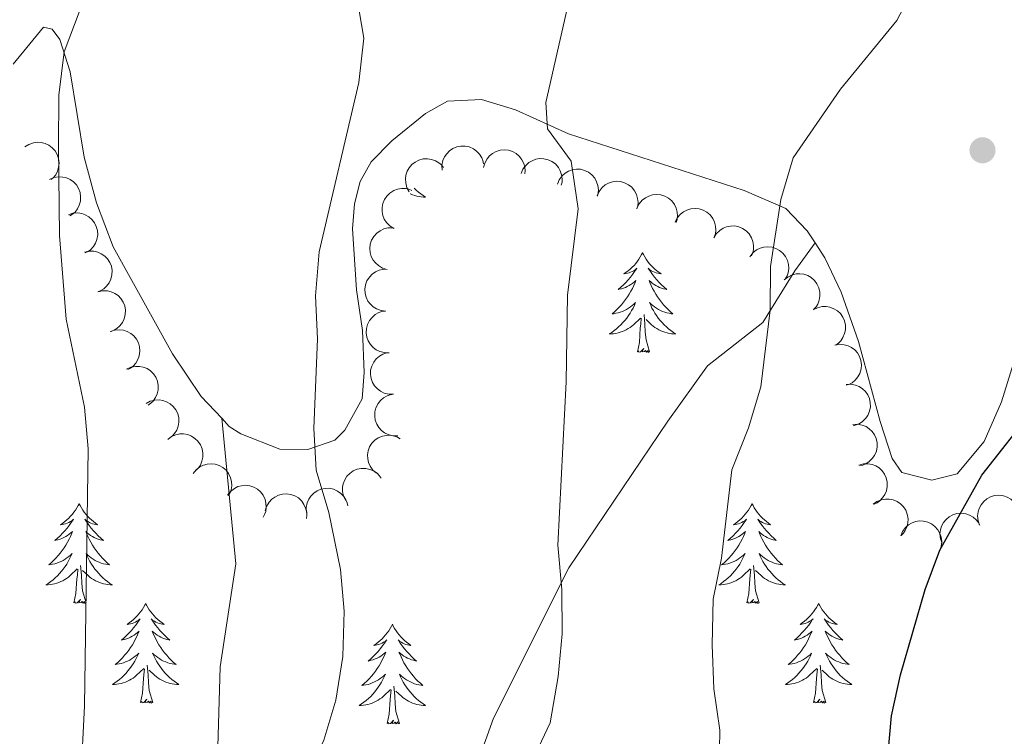
# Model space of a CAD drawing. Units: metres. Extents: x 624275 to 628783, y 699280 to 702331.
# Drawn here: x 625468 to 625586, y 701889 to 701975 of the extents above; entities that cross this region are included whole.
import ezdxf

# ---------------------------------------------------------------- set-up
doc = ezdxf.new("R2010")
doc.units = ezdxf.units.M
doc.header["$MEASUREMENT"] = 0
doc.linetypes.add('DGN Style 3', pattern=[78.717128, 56.22652, -22.490608])
for name, color, linetype, lineweight in [('Carátula', 7, 'Continuous', 0), ('Elementos auxiliares', 7, 'Continuous', 0), ('Entidades rústicas y varios', 7, 'Continuous', 0), ('Relieve y altimetría', 7, 'Continuous', 0), ('Viales y ferrocarril', 7, 'Continuous', 0)]:
    doc.layers.add(name, color=color, linetype=linetype, lineweight=lineweight)

# ---------------------------------------------------------------- blocks, each defined once
blk = doc.blocks.new('5PATER_40')
at = {"layer": 'Relieve y altimetría', "linetype": 'Continuous', "lineweight": 0}
h = blk.add_hatch(color=250, dxfattribs=at)
edge = h.paths.add_edge_path()
edge.add_ellipse((0, 0), major_axis=(-1.1, -1.11), ratio=0.999422, start_angle=0, end_angle=360)

msp = doc.modelspace()

# ---------------------------------------------------------------- linework, layer by layer
at = {"layer": 'Carátula', "color": 7, "linetype": 'Continuous', "lineweight": 0}
msp.add_3dface([(624329.039, 699280.288), (628783.3, 699361.206), (628729.355, 702330.728), (624275.094, 702249.81)], dxfattribs=at)
at = {"layer": 'Elementos auxiliares', "color": 250, "linetype": 'Continuous', "lineweight": 0}
msp.add_3dface([(625151.45, 702003.22), (628577.54, 702065.49), (628620.16, 699752.24), (625192.94, 699689.98)], dxfattribs=at)
at = {"layer": 'Entidades rústicas y varios', "color": 92, "linetype": 'Continuous', "lineweight": 0, "flags": 128}
for points, elevation in [([(625469.073, 701959.771), (625469.544, 701960.077), (625470.098, 701960.267), (625470.577, 701960.327), (625471.021, 701960.294), (625471.5, 701960.178), (625471.946, 701959.969), (625472.34, 701959.677), (625472.671, 701959.299), (625472.93, 701958.862), (625473.092, 701958.382), (625473.151, 701957.833), (625473.1, 701957.364), (625472.967, 701956.887), (625472.752, 701956.444), (625472.512, 701956.148), (625472.223, 701955.888)], 648.78), ([(625518.979, 701957.013), (625518.955, 701957.575), (625519.074, 701958.149), (625519.265, 701958.591), (625519.52, 701958.957), (625519.863, 701959.311), (625520.27, 701959.587), (625520.722, 701959.778), (625521.216, 701959.87), (625521.723, 701959.872), (625522.22, 701959.767), (625522.722, 701959.539), (625523.1, 701959.255), (625523.443, 701958.898), (625523.715, 701958.488), (625523.847, 701958.131), (625523.924, 701957.75)], 637.167), ([(625523.924, 701957.301), (625524.065, 701957.845), (625524.346, 701958.359), (625524.659, 701958.727), (625525.009, 701959.002), (625525.441, 701959.24), (625525.911, 701959.386), (625526.399, 701959.437), (625526.898, 701959.381), (625527.384, 701959.234), (625527.828, 701958.988), (625528.241, 701958.624), (625528.521, 701958.242), (625528.744, 701957.801), (625528.884, 701957.329), (625528.907, 701956.948), (625528.869, 701956.562)], 637.167), ([(625515.049, 701954.41), (625514.773, 701954.9), (625514.618, 701955.465), (625514.588, 701955.946), (625514.65, 701956.388), (625514.795, 701956.859), (625515.032, 701957.29), (625515.349, 701957.665), (625515.747, 701957.971), (625516.199, 701958.202), (625516.689, 701958.334), (625517.24, 701958.358), (625517.705, 701958.277), (625518.173, 701958.114), (625518.601, 701957.872), (625518.881, 701957.614), (625519.123, 701957.309)], 638.175), ([(625528.426, 701956.577), (625528.638, 701957.098), (625528.985, 701957.571), (625529.343, 701957.893), (625529.727, 701958.12), (625530.186, 701958.299), (625530.671, 701958.382), (625531.161, 701958.367), (625531.649, 701958.246), (625532.111, 701958.036), (625532.519, 701957.734), (625532.88, 701957.318), (625533.107, 701956.903), (625533.27, 701956.436), (625533.347, 701955.949), (625533.319, 701955.569), (625533.23, 701955.191)], 635.522), ([(625532.771, 701955.333), (625532.988, 701955.852), (625533.339, 701956.321), (625533.7, 701956.641), (625534.086, 701956.863), (625534.547, 701957.038), (625535.033, 701957.116), (625535.523, 701957.097), (625536.01, 701956.971), (625536.47, 701956.756), (625536.874, 701956.451), (625537.232, 701956.031), (625537.454, 701955.614), (625537.613, 701955.145), (625537.685, 701954.658), (625537.654, 701954.278), (625537.562, 701953.901)], 633.547), ([(625472.02, 701955.889), (625472.537, 701956.108), (625473.116, 701956.198), (625473.598, 701956.174), (625474.029, 701956.063), (625474.481, 701955.866), (625474.883, 701955.582), (625475.22, 701955.226), (625475.48, 701954.796), (625475.659, 701954.321), (625475.735, 701953.819), (625475.697, 701953.269), (625475.565, 701952.815), (625475.351, 701952.369), (625475.062, 701951.971), (625474.773, 701951.721), (625474.444, 701951.516)], 647.745), ([(625513.212, 701950.034), (625512.732, 701950.325), (625512.32, 701950.743), (625512.058, 701951.147), (625511.895, 701951.562), (625511.791, 701952.044), (625511.786, 701952.536), (625511.879, 701953.018), (625512.076, 701953.48), (625512.356, 701953.903), (625512.719, 701954.258), (625513.187, 701954.549), (625513.633, 701954.707), (625514.12, 701954.794), (625514.612, 701954.792), (625514.983, 701954.704), (625515.343, 701954.557)], 639.718), ([(625537.524, 701953.942), (625537.755, 701954.454), (625538.119, 701954.913), (625538.489, 701955.222), (625538.882, 701955.434), (625539.347, 701955.595), (625539.835, 701955.66), (625540.325, 701955.627), (625540.807, 701955.487), (625541.261, 701955.26), (625541.657, 701954.942), (625542.003, 701954.513), (625542.213, 701954.09), (625542.359, 701953.617), (625542.417, 701953.128), (625542.375, 701952.749), (625542.272, 701952.374)], 632.882), ([(625542.281, 701952.453), (625542.529, 701952.958), (625542.909, 701953.404), (625543.289, 701953.701), (625543.688, 701953.9), (625544.158, 701954.046), (625544.648, 701954.094), (625545.136, 701954.045), (625545.614, 701953.889), (625546.06, 701953.647), (625546.445, 701953.317), (625546.777, 701952.877), (625546.973, 701952.447), (625547.103, 701951.969), (625547.145, 701951.478), (625547.09, 701951.101), (625546.975, 701950.73)], 632.486), ([(625546.859, 701950.773), (625547.107, 701951.277), (625547.486, 701951.724), (625547.866, 701952.021), (625548.265, 701952.219), (625548.736, 701952.366), (625549.226, 701952.414), (625549.714, 701952.364), (625550.192, 701952.209), (625550.637, 701951.967), (625551.023, 701951.637), (625551.354, 701951.196), (625551.551, 701950.766), (625551.68, 701950.288), (625551.722, 701949.798), (625551.668, 701949.421), (625551.553, 701949.05)], 631.381), ([(625474.268, 701951.672), (625474.804, 701951.842), (625475.389, 701951.876), (625475.866, 701951.807), (625476.285, 701951.656), (625476.716, 701951.417), (625477.09, 701951.097), (625477.392, 701950.71), (625477.609, 701950.257), (625477.743, 701949.767), (625477.771, 701949.261), (625477.681, 701948.717), (625477.507, 701948.278), (625477.251, 701947.854), (625476.926, 701947.484), (625476.615, 701947.263), (625476.268, 701947.089)], 646.294), ([(625512.403, 701945.132), (625511.862, 701945.283), (625511.353, 701945.574), (625510.992, 701945.893), (625510.723, 701946.248), (625510.493, 701946.684), (625510.356, 701947.156), (625510.314, 701947.646), (625510.38, 701948.144), (625510.536, 701948.626), (625510.789, 701949.066), (625511.161, 701949.473), (625511.548, 701949.745), (625511.994, 701949.96), (625512.468, 701950.092), (625512.849, 701950.107), (625513.235, 701950.062)], 640.127), ([(625551.473, 701948.898), (625551.765, 701949.378), (625552.183, 701949.789), (625552.588, 701950.051), (625553.003, 701950.213), (625553.485, 701950.316), (625553.977, 701950.32), (625554.459, 701950.227), (625554.921, 701950.03), (625555.343, 701949.749), (625555.697, 701949.385), (625555.988, 701948.917), (625556.145, 701948.471), (625556.231, 701947.984), (625556.229, 701947.491), (625556.141, 701947.12), (625555.993, 701946.761)], 631.287), ([(625555.8, 701946.643), (625556.141, 701947.089), (625556.6, 701947.453), (625557.031, 701947.67), (625557.461, 701947.787), (625557.951, 701947.838), (625558.441, 701947.79), (625558.91, 701947.646), (625559.348, 701947.4), (625559.738, 701947.075), (625560.052, 701946.676), (625560.291, 701946.179), (625560.399, 701945.719), (625560.433, 701945.226), (625560.379, 701944.736), (625560.251, 701944.377), (625560.066, 701944.036)], 630.297), ([(625476.194, 701947.186), (625476.742, 701947.31), (625477.328, 701947.295), (625477.798, 701947.185), (625478.203, 701947), (625478.612, 701946.725), (625478.957, 701946.374), (625479.225, 701945.963), (625479.404, 701945.494), (625479.496, 701944.995), (625479.481, 701944.488), (625479.346, 701943.953), (625479.134, 701943.53), (625478.844, 701943.129), (625478.489, 701942.788), (625478.161, 701942.594), (625477.8, 701942.451)], 645.389), ([(625512.244, 701940.147), (625511.685, 701940.203), (625511.133, 701940.401), (625510.722, 701940.652), (625510.396, 701940.956), (625510.094, 701941.345), (625509.877, 701941.787), (625509.751, 701942.262), (625509.729, 701942.763), (625509.799, 701943.266), (625509.973, 701943.743), (625510.269, 701944.208), (625510.603, 701944.543), (625511.004, 701944.832), (625511.449, 701945.044), (625511.821, 701945.125), (625512.209, 701945.147)], 640.127), ([(625559.883, 701943.859), (625560.316, 701944.217), (625560.845, 701944.469), (625561.314, 701944.584), (625561.759, 701944.601), (625562.248, 701944.541), (625562.714, 701944.384), (625563.14, 701944.139), (625563.511, 701943.801), (625563.818, 701943.397), (625564.034, 701942.938), (625564.156, 701942.4), (625564.158, 701941.927), (625564.081, 701941.438), (625563.917, 701940.974), (625563.713, 701940.652), (625563.455, 701940.361)], 629.979), ([(625477.796, 701942.457), (625478.345, 701942.579), (625478.931, 701942.562), (625479.4, 701942.45), (625479.804, 701942.263), (625480.212, 701941.986), (625480.556, 701941.634), (625480.822, 701941.222), (625480.999, 701940.752), (625481.089, 701940.252), (625481.072, 701939.745), (625480.934, 701939.211), (625480.721, 701938.789), (625480.43, 701938.39), (625480.073, 701938.05), (625479.744, 701937.858), (625479.382, 701937.716)], 645.208), ([(625563.377, 701940.297), (625563.88, 701940.549), (625564.452, 701940.675), (625564.934, 701940.681), (625565.372, 701940.598), (625565.835, 701940.429), (625566.254, 701940.171), (625566.613, 701939.836), (625566.899, 701939.423), (625567.107, 701938.96), (625567.214, 701938.464), (625567.211, 701937.913), (625567.107, 701937.452), (625566.921, 701936.993), (625566.658, 701936.577), (625566.386, 701936.31), (625566.07, 701936.084)], 629.979), ([(625512.645, 701935.167), (625512.083, 701935.17), (625511.515, 701935.315), (625511.082, 701935.526), (625510.729, 701935.798), (625510.391, 701936.157), (625510.133, 701936.576), (625509.964, 701937.037), (625509.894, 701937.535), (625509.917, 701938.041), (625510.045, 701938.532), (625510.296, 701939.023), (625510.596, 701939.388), (625510.969, 701939.714), (625511.391, 701939.967), (625511.754, 701940.083), (625512.138, 701940.142)], 640.127), ([(625479.282, 701937.681), (625479.814, 701937.861), (625480.398, 701937.908), (625480.876, 701937.848), (625481.299, 701937.705), (625481.734, 701937.475), (625482.114, 701937.162), (625482.424, 701936.781), (625482.65, 701936.332), (625482.793, 701935.846), (625482.831, 701935.34), (625482.753, 701934.794), (625482.587, 701934.351), (625482.34, 701933.922), (625482.022, 701933.547), (625481.716, 701933.319), (625481.372, 701933.139)], 645.075), ([(625565.943, 701936.067), (625566.496, 701936.166), (625567.08, 701936.124), (625567.544, 701935.993), (625567.941, 701935.789), (625568.337, 701935.496), (625568.665, 701935.13), (625568.914, 701934.706), (625569.071, 701934.229), (625569.14, 701933.727), (625569.102, 701933.221), (625568.942, 701932.693), (625568.712, 701932.28), (625568.403, 701931.893), (625568.033, 701931.569), (625567.696, 701931.39), (625567.329, 701931.263)], 629.512), ([(625513.151, 701930.193), (625512.589, 701930.195), (625512.022, 701930.34), (625511.588, 701930.552), (625511.235, 701930.824), (625510.897, 701931.183), (625510.64, 701931.602), (625510.47, 701932.063), (625510.401, 701932.56), (625510.423, 701933.067), (625510.551, 701933.558), (625510.802, 701934.049), (625511.103, 701934.414), (625511.475, 701934.74), (625511.898, 701934.992), (625512.261, 701935.108), (625512.645, 701935.167)], 640.127), ([(625481.217, 701933.178), (625481.725, 701933.418), (625482.3, 701933.532), (625482.782, 701933.527), (625483.218, 701933.434), (625483.678, 701933.255), (625484.091, 701932.988), (625484.442, 701932.645), (625484.719, 701932.226), (625484.917, 701931.759), (625485.013, 701931.261), (625484.998, 701930.709), (625484.883, 701930.251), (625484.687, 701929.796), (625484.415, 701929.386), (625484.137, 701929.125), (625483.816, 701928.907)], 644.258), ([(625567.295, 701931.365), (625567.856, 701931.4), (625568.432, 701931.293), (625568.878, 701931.11), (625569.249, 701930.862), (625569.609, 701930.526), (625569.894, 701930.125), (625570.094, 701929.677), (625570.196, 701929.185), (625570.207, 701928.677), (625570.112, 701928.179), (625569.894, 701927.673), (625569.618, 701927.289), (625569.268, 701926.939), (625568.863, 701926.659), (625568.508, 701926.519), (625568.129, 701926.435)], 628.506), ([(625513.658, 701925.219), (625513.096, 701925.221), (625512.528, 701925.366), (625512.095, 701925.578), (625511.742, 701925.85), (625511.404, 701926.209), (625511.146, 701926.628), (625510.977, 701927.088), (625510.907, 701927.586), (625510.93, 701928.093), (625511.058, 701928.584), (625511.309, 701929.075), (625511.609, 701929.44), (625511.982, 701929.765), (625512.404, 701930.018), (625512.767, 701930.134), (625513.151, 701930.193)], 640.127), ([(625483.565, 701929.088), (625484.059, 701929.357), (625484.626, 701929.504), (625485.108, 701929.527), (625485.548, 701929.459), (625486.017, 701929.307), (625486.445, 701929.064), (625486.816, 701928.742), (625487.116, 701928.34), (625487.341, 701927.885), (625487.466, 701927.393), (625487.482, 701926.842), (625487.395, 701926.377), (625487.225, 701925.912), (625486.977, 701925.487), (625486.715, 701925.211), (625486.407, 701924.974)], 642.628), ([(625568.105, 701926.579), (625568.666, 701926.614), (625569.242, 701926.507), (625569.688, 701926.324), (625570.058, 701926.076), (625570.419, 701925.74), (625570.704, 701925.339), (625570.903, 701924.891), (625571.005, 701924.399), (625571.017, 701923.891), (625570.921, 701923.393), (625570.703, 701922.887), (625570.428, 701922.503), (625570.077, 701922.153), (625569.672, 701921.873), (625569.318, 701921.733), (625568.939, 701921.649)], 627.306), ([(625486.147, 701924.786), (625486.595, 701925.125), (625487.135, 701925.353), (625487.608, 701925.447), (625488.053, 701925.445), (625488.54, 701925.364), (625488.998, 701925.186), (625489.412, 701924.922), (625489.769, 701924.568), (625490.058, 701924.152), (625490.254, 701923.683), (625490.351, 701923.141), (625490.333, 701922.668), (625490.234, 701922.183), (625490.051, 701921.727), (625489.832, 701921.414), (625489.562, 701921.135)], 642.216), ([(625511.119, 701920.74), (625510.694, 701921.108), (625510.358, 701921.588), (625510.167, 701922.03), (625510.075, 701922.467), (625510.053, 701922.959), (625510.13, 701923.445), (625510.301, 701923.905), (625510.573, 701924.328), (625510.919, 701924.698), (625511.336, 701924.987), (625511.846, 701925.197), (625512.312, 701925.278), (625512.807, 701925.283), (625513.292, 701925.2), (625513.643, 701925.051), (625513.973, 701924.846)], 640.127), ([(625489.187, 701920.715), (625489.534, 701921.157), (625489.997, 701921.516), (625490.43, 701921.728), (625490.861, 701921.841), (625491.352, 701921.887), (625491.841, 701921.833), (625492.308, 701921.684), (625492.744, 701921.433), (625493.13, 701921.105), (625493.439, 701920.702), (625493.673, 701920.203), (625493.776, 701919.742), (625493.805, 701919.247), (625493.745, 701918.759), (625493.614, 701918.401), (625493.425, 701918.062)], 641.774), ([(625568.827, 701921.726), (625569.369, 701921.874), (625569.955, 701921.886), (625570.429, 701921.798), (625570.842, 701921.631), (625571.263, 701921.375), (625571.624, 701921.041), (625571.91, 701920.642), (625572.11, 701920.181), (625572.224, 701919.687), (625572.233, 701919.18), (625572.122, 701918.639), (625571.93, 701918.207), (625571.658, 701917.794), (625571.319, 701917.437), (625571, 701917.228), (625570.646, 701917.069)], 626.325), ([(625507.437, 701917.504), (625507.191, 701918.008), (625507.07, 701918.582), (625507.068, 701919.064), (625507.155, 701919.501), (625507.328, 701919.963), (625507.589, 701920.379), (625507.927, 701920.735), (625508.343, 701921.017), (625508.807, 701921.222), (625509.304, 701921.324), (625509.856, 701921.316), (625510.316, 701921.208), (625510.773, 701921.019), (625511.186, 701920.751), (625511.451, 701920.477), (625511.674, 701920.159)], 640.127), ([(625493.313, 701918.132), (625493.659, 701918.574), (625494.122, 701918.933), (625494.555, 701919.145), (625494.987, 701919.257), (625495.477, 701919.304), (625495.966, 701919.25), (625496.434, 701919.101), (625496.87, 701918.85), (625497.256, 701918.522), (625497.565, 701918.119), (625497.799, 701917.62), (625497.902, 701917.158), (625497.931, 701916.664), (625497.871, 701916.176), (625497.739, 701915.818), (625497.551, 701915.478)], 640.631), ([(625497.818, 701916.239), (625497.976, 701916.778), (625498.274, 701917.283), (625498.598, 701917.64), (625498.958, 701917.903), (625499.397, 701918.127), (625499.871, 701918.258), (625500.361, 701918.292), (625500.858, 701918.22), (625501.338, 701918.057), (625501.774, 701917.798), (625502.176, 701917.42), (625502.442, 701917.029), (625502.651, 701916.581), (625502.776, 701916.105), (625502.786, 701915.724), (625502.736, 701915.338)], 640.153), ([(625502.745, 701916.071), (625502.718, 701916.633), (625502.834, 701917.207), (625503.023, 701917.651), (625503.276, 701918.018), (625503.617, 701918.373), (625504.022, 701918.653), (625504.473, 701918.846), (625504.966, 701918.941), (625505.474, 701918.945), (625505.971, 701918.842), (625506.474, 701918.617), (625506.854, 701918.336), (625507.199, 701917.981), (625507.473, 701917.572), (625507.607, 701917.215), (625507.686, 701916.835)], 640.127), ([(625583.278, 701914.532), (625583.091, 701915.062), (625583.037, 701915.645), (625583.091, 701916.124), (625583.229, 701916.548), (625583.453, 701916.987), (625583.762, 701917.371), (625584.139, 701917.685), (625584.584, 701917.917), (625585.069, 701918.067), (625585.574, 701918.111), (625586.121, 701918.039), (625586.566, 701917.879), (625586.998, 701917.638), (625587.378, 701917.324), (625587.609, 701917.021), (625587.793, 701916.679)], 625.365), ([(625570.541, 701917.035), (625570.996, 701917.364), (625571.541, 701917.581), (625572.015, 701917.665), (625572.461, 701917.654), (625572.945, 701917.562), (625573.4, 701917.376), (625573.809, 701917.103), (625574.158, 701916.742), (625574.438, 701916.319), (625574.624, 701915.847), (625574.71, 701915.302), (625574.682, 701914.83), (625574.573, 701914.348), (625574.38, 701913.895), (625574.155, 701913.587), (625573.88, 701913.313)], 625.86), ([(625578.775, 701912.39), (625578.588, 701912.92), (625578.534, 701913.503), (625578.588, 701913.982), (625578.725, 701914.406), (625578.95, 701914.845), (625579.258, 701915.229), (625579.635, 701915.543), (625580.081, 701915.775), (625580.565, 701915.925), (625581.071, 701915.969), (625581.618, 701915.897), (625582.062, 701915.737), (625582.494, 701915.495), (625582.874, 701915.182), (625583.105, 701914.879), (625583.29, 701914.537)], 625.726), ([(625573.836, 701913.248), (625574.049, 701913.768), (625574.398, 701914.239), (625574.757, 701914.561), (625575.141, 701914.786), (625575.601, 701914.963), (625576.086, 701915.044), (625576.577, 701915.028), (625577.064, 701914.905), (625577.525, 701914.694), (625577.932, 701914.39), (625578.292, 701913.973), (625578.517, 701913.557), (625578.679, 701913.09), (625578.754, 701912.603), (625578.725, 701912.223), (625578.635, 701911.845)], 625.751)]:
    msp.add_lwpolyline(points, dxfattribs=dict(at, elevation=elevation))
for points in [[(625515.647, 701954.836), (625515.878, 701954.617), (625516.147, 701954.383), (625516.426, 701954.161), (625516.715, 701953.952), (625517.005, 701953.761), (625516.74, 701953.77), (625516.477, 701953.795), (625516.215, 701953.836), (625515.956, 701953.893), (625515.701, 701953.965), (625515.451, 701954.052), (625515.207, 701954.155), (625515.163, 701954.176)], [(625542.947, 701947.116), (625542.836, 701946.897), (625542.681, 701946.622), (625542.513, 701946.356), (625542.331, 701946.099), (625542.137, 701945.851), (625541.93, 701945.613), (625541.711, 701945.387), (625541.481, 701945.171), (625541.241, 701944.968), (625540.99, 701944.777), (625540.73, 701944.599), (625540.929, 701944.622), (625541.132, 701944.66), (625541.331, 701944.715), (625541.526, 701944.784), (625541.715, 701944.869), (625541.896, 701944.968), (625542.07, 701945.08), (625542.275, 701945.271), (625542.234, 701945.206), (625542.004, 701944.861), (625541.761, 701944.525), (625541.505, 701944.199), (625541.237, 701943.883), (625540.957, 701943.578), (625540.665, 701943.284), (625540.362, 701943.001), (625540.049, 701942.73), (625540.173, 701942.753), (625540.419, 701942.811), (625540.661, 701942.884), (625540.897, 701942.972), (625541.128, 701943.075), (625541.351, 701943.193), (625541.567, 701943.324), (625541.774, 701943.469), (625541.971, 701943.626), (625542.158, 701943.796), (625542.07, 701943.574), (625541.914, 701943.213), (625541.743, 701942.859), (625541.558, 701942.512), (625541.358, 701942.172), (625541.146, 701941.841), (625540.919, 701941.519), (625540.68, 701941.207), (625540.429, 701940.904), (625540.165, 701940.612), (625539.89, 701940.331), (625539.603, 701940.061), (625539.306, 701939.803), (625539.502, 701939.828), (625539.769, 701939.875), (625540.032, 701939.938), (625540.291, 701940.017), (625540.546, 701940.111), (625540.794, 701940.219), (625541.035, 701940.342), (625541.269, 701940.48), (625541.494, 701940.63), (625541.71, 701940.794), (625541.916, 701940.97), (625542.111, 701941.158), (625541.97, 701940.831), (625541.815, 701940.51), (625541.646, 701940.196), (625541.463, 701939.891), (625541.266, 701939.594), (625541.056, 701939.306), (625540.833, 701939.028), (625540.598, 701938.76), (625540.352, 701938.502), (625540.094, 701938.257), (625539.825, 701938.023), (625539.546, 701937.801), (625539.257, 701937.592), (625538.967, 701937.401), (625539.232, 701937.41), (625539.495, 701937.435), (625539.757, 701937.476), (625540.016, 701937.533), (625540.271, 701937.605), (625540.521, 701937.692), (625540.765, 701937.795), (625541.003, 701937.911), (625541.233, 701938.042), (625541.455, 701938.187), (625541.668, 701938.345), (625541.871, 701938.515), (625542.719, 701939.314)], [(625542.947, 701947.116), (625543.058, 701946.897), (625543.213, 701946.622), (625543.381, 701946.356), (625543.563, 701946.099), (625543.757, 701945.851), (625543.964, 701945.613), (625544.183, 701945.387), (625544.413, 701945.171), (625544.653, 701944.968), (625544.904, 701944.777), (625545.164, 701944.599), (625544.965, 701944.622), (625544.762, 701944.66), (625544.563, 701944.715), (625544.368, 701944.784), (625544.179, 701944.869), (625543.998, 701944.968), (625543.824, 701945.08), (625543.619, 701945.271), (625543.66, 701945.206), (625543.89, 701944.861), (625544.133, 701944.525), (625544.389, 701944.199), (625544.657, 701943.883), (625544.937, 701943.578), (625545.229, 701943.284), (625545.532, 701943.001), (625545.845, 701942.73), (625545.721, 701942.753), (625545.475, 701942.811), (625545.233, 701942.884), (625544.997, 701942.972), (625544.766, 701943.075), (625544.543, 701943.193), (625544.327, 701943.324), (625544.12, 701943.469), (625543.923, 701943.626), (625543.736, 701943.796), (625543.824, 701943.574), (625543.98, 701943.213), (625544.151, 701942.859), (625544.336, 701942.512), (625544.536, 701942.172), (625544.748, 701941.841), (625544.975, 701941.519), (625545.214, 701941.207), (625545.465, 701940.904), (625545.729, 701940.612), (625546.004, 701940.331), (625546.291, 701940.061), (625546.588, 701939.803), (625546.392, 701939.828), (625546.125, 701939.875), (625545.862, 701939.938), (625545.603, 701940.017), (625545.348, 701940.111), (625545.1, 701940.219), (625544.859, 701940.342), (625544.625, 701940.48), (625544.4, 701940.63), (625544.184, 701940.794), (625543.978, 701940.97), (625543.783, 701941.158), (625543.924, 701940.831), (625544.079, 701940.51), (625544.248, 701940.196), (625544.431, 701939.891), (625544.628, 701939.594), (625544.838, 701939.306), (625545.061, 701939.028), (625545.296, 701938.76), (625545.542, 701938.502), (625545.8, 701938.257), (625546.069, 701938.023), (625546.348, 701937.801), (625546.637, 701937.592), (625546.927, 701937.401), (625546.662, 701937.41), (625546.399, 701937.435), (625546.137, 701937.476), (625545.878, 701937.533), (625545.623, 701937.605), (625545.373, 701937.692), (625545.129, 701937.795), (625544.891, 701937.911), (625544.661, 701938.042), (625544.439, 701938.187), (625544.226, 701938.345), (625544.023, 701938.515), (625543.365, 701939.135)], [(625542.328, 701935.265), (625542.573, 701936.383), (625542.686, 701938.125), (625542.734, 701938.558), (625542.797, 701939.281)], [(625543.798, 701935.265), (625543.369, 701936.705), (625543.278, 701937.609), (625543.232, 701938.558), (625543.13, 701939.722)], [(625543.798, 701935.265), (625543.624, 701935.197), (625543.605, 701935.436), (625543.415, 701935.214), (625543.294, 701935.417), (625543.173, 701935.309), (625542.903, 701935.255), (625543.099, 701935.648), (625542.714, 701935.268), (625542.526, 701935.214), (625542.485, 701935.376), (625542.328, 701935.265)], [(625475.55, 701917.105), (625475.439, 701916.886), (625475.284, 701916.611), (625475.116, 701916.345), (625474.934, 701916.088), (625474.74, 701915.84), (625474.533, 701915.602), (625474.314, 701915.376), (625474.084, 701915.16), (625473.844, 701914.957), (625473.593, 701914.766), (625473.333, 701914.588), (625473.532, 701914.611), (625473.735, 701914.649), (625473.934, 701914.704), (625474.129, 701914.773), (625474.318, 701914.858), (625474.499, 701914.957), (625474.673, 701915.069), (625474.878, 701915.26), (625474.837, 701915.195), (625474.607, 701914.85), (625474.364, 701914.514), (625474.108, 701914.188), (625473.84, 701913.872), (625473.56, 701913.567), (625473.268, 701913.273), (625472.965, 701912.99), (625472.652, 701912.719), (625472.776, 701912.742), (625473.022, 701912.8), (625473.264, 701912.873), (625473.5, 701912.961), (625473.731, 701913.064), (625473.954, 701913.182), (625474.17, 701913.313), (625474.377, 701913.458), (625474.574, 701913.615), (625474.761, 701913.785), (625474.673, 701913.563), (625474.517, 701913.202), (625474.346, 701912.848), (625474.161, 701912.501), (625473.961, 701912.161), (625473.749, 701911.83), (625473.522, 701911.508), (625473.283, 701911.196), (625473.032, 701910.893), (625472.768, 701910.601), (625472.493, 701910.32), (625472.206, 701910.05), (625471.909, 701909.792), (625472.105, 701909.817), (625472.372, 701909.864), (625472.635, 701909.927), (625472.894, 701910.006), (625473.149, 701910.1), (625473.397, 701910.208), (625473.638, 701910.331), (625473.872, 701910.469), (625474.097, 701910.619), (625474.313, 701910.783), (625474.519, 701910.959), (625474.714, 701911.147), (625474.573, 701910.82), (625474.418, 701910.499), (625474.249, 701910.185), (625474.066, 701909.88), (625473.869, 701909.583), (625473.659, 701909.295), (625473.436, 701909.017), (625473.201, 701908.749), (625472.955, 701908.491), (625472.697, 701908.246), (625472.428, 701908.012), (625472.149, 701907.79), (625471.86, 701907.581), (625471.57, 701907.39), (625471.835, 701907.399), (625472.098, 701907.424), (625472.36, 701907.465), (625472.619, 701907.522), (625472.874, 701907.594), (625473.124, 701907.681), (625473.368, 701907.784), (625473.606, 701907.9), (625473.836, 701908.031), (625474.058, 701908.176), (625474.271, 701908.334), (625474.474, 701908.504), (625475.322, 701909.303)], [(625475.55, 701917.105), (625475.661, 701916.886), (625475.816, 701916.611), (625475.984, 701916.345), (625476.166, 701916.088), (625476.36, 701915.84), (625476.567, 701915.602), (625476.786, 701915.376), (625477.016, 701915.16), (625477.256, 701914.957), (625477.507, 701914.766), (625477.767, 701914.588), (625477.568, 701914.611), (625477.365, 701914.649), (625477.166, 701914.704), (625476.971, 701914.773), (625476.782, 701914.858), (625476.601, 701914.957), (625476.427, 701915.069), (625476.222, 701915.26), (625476.263, 701915.195), (625476.493, 701914.85), (625476.736, 701914.514), (625476.992, 701914.188), (625477.26, 701913.872), (625477.54, 701913.567), (625477.832, 701913.273), (625478.135, 701912.99), (625478.448, 701912.719), (625478.324, 701912.742), (625478.078, 701912.8), (625477.836, 701912.873), (625477.6, 701912.961), (625477.369, 701913.064), (625477.146, 701913.182), (625476.93, 701913.313), (625476.723, 701913.458), (625476.526, 701913.615), (625476.339, 701913.785), (625476.427, 701913.563), (625476.583, 701913.202), (625476.754, 701912.848), (625476.939, 701912.501), (625477.139, 701912.161), (625477.351, 701911.83), (625477.578, 701911.508), (625477.817, 701911.196), (625478.068, 701910.893), (625478.332, 701910.601), (625478.607, 701910.32), (625478.894, 701910.05), (625479.191, 701909.792), (625478.995, 701909.817), (625478.728, 701909.864), (625478.465, 701909.927), (625478.206, 701910.006), (625477.951, 701910.1), (625477.703, 701910.208), (625477.462, 701910.331), (625477.228, 701910.469), (625477.003, 701910.619), (625476.787, 701910.783), (625476.581, 701910.959), (625476.386, 701911.147), (625476.527, 701910.82), (625476.682, 701910.499), (625476.851, 701910.185), (625477.034, 701909.88), (625477.231, 701909.583), (625477.441, 701909.295), (625477.664, 701909.017), (625477.899, 701908.749), (625478.145, 701908.491), (625478.403, 701908.246), (625478.672, 701908.012), (625478.951, 701907.79), (625479.24, 701907.581), (625479.53, 701907.39), (625479.265, 701907.399), (625479.002, 701907.424), (625478.74, 701907.465), (625478.481, 701907.522), (625478.226, 701907.594), (625477.976, 701907.681), (625477.732, 701907.784), (625477.494, 701907.9), (625477.264, 701908.031), (625477.042, 701908.176), (625476.829, 701908.334), (625476.626, 701908.504), (625475.968, 701909.124)], [(625556.055, 701917.105), (625555.944, 701916.886), (625555.789, 701916.611), (625555.621, 701916.345), (625555.439, 701916.088), (625555.245, 701915.84), (625555.038, 701915.602), (625554.819, 701915.376), (625554.589, 701915.16), (625554.349, 701914.957), (625554.098, 701914.766), (625553.838, 701914.588), (625554.037, 701914.611), (625554.24, 701914.649), (625554.439, 701914.704), (625554.634, 701914.773), (625554.823, 701914.858), (625555.004, 701914.957), (625555.178, 701915.069), (625555.383, 701915.26), (625555.342, 701915.195), (625555.112, 701914.85), (625554.869, 701914.514), (625554.613, 701914.188), (625554.345, 701913.872), (625554.065, 701913.567), (625553.773, 701913.273), (625553.47, 701912.99), (625553.157, 701912.719), (625553.281, 701912.742), (625553.527, 701912.8), (625553.769, 701912.873), (625554.005, 701912.961), (625554.236, 701913.064), (625554.459, 701913.182), (625554.675, 701913.313), (625554.882, 701913.458), (625555.079, 701913.615), (625555.266, 701913.785), (625555.178, 701913.563), (625555.022, 701913.202), (625554.851, 701912.848), (625554.666, 701912.501), (625554.466, 701912.161), (625554.254, 701911.83), (625554.027, 701911.508), (625553.788, 701911.196), (625553.537, 701910.893), (625553.273, 701910.601), (625552.998, 701910.32), (625552.711, 701910.05), (625552.414, 701909.792), (625552.61, 701909.817), (625552.877, 701909.864), (625553.14, 701909.927), (625553.399, 701910.006), (625553.654, 701910.1), (625553.902, 701910.208), (625554.143, 701910.331), (625554.377, 701910.469), (625554.602, 701910.619), (625554.818, 701910.783), (625555.024, 701910.959), (625555.219, 701911.147), (625555.078, 701910.82), (625554.923, 701910.499), (625554.754, 701910.185), (625554.571, 701909.88), (625554.374, 701909.583), (625554.164, 701909.295), (625553.941, 701909.017), (625553.706, 701908.749), (625553.46, 701908.491), (625553.202, 701908.246), (625552.933, 701908.012), (625552.654, 701907.79), (625552.365, 701907.581), (625552.075, 701907.39), (625552.34, 701907.399), (625552.603, 701907.424), (625552.865, 701907.465), (625553.124, 701907.522), (625553.379, 701907.594), (625553.629, 701907.681), (625553.873, 701907.784), (625554.111, 701907.9), (625554.341, 701908.031), (625554.563, 701908.176), (625554.776, 701908.334), (625554.979, 701908.504), (625555.827, 701909.303)], [(625556.055, 701917.105), (625556.166, 701916.886), (625556.321, 701916.611), (625556.489, 701916.345), (625556.671, 701916.088), (625556.865, 701915.84), (625557.072, 701915.602), (625557.291, 701915.376), (625557.521, 701915.16), (625557.761, 701914.957), (625558.012, 701914.766), (625558.272, 701914.588), (625558.073, 701914.611), (625557.87, 701914.649), (625557.671, 701914.704), (625557.476, 701914.773), (625557.287, 701914.858), (625557.106, 701914.957), (625556.932, 701915.069), (625556.727, 701915.26), (625556.768, 701915.195), (625556.998, 701914.85), (625557.241, 701914.514), (625557.497, 701914.188), (625557.765, 701913.872), (625558.045, 701913.567), (625558.337, 701913.273), (625558.64, 701912.99), (625558.953, 701912.719), (625558.829, 701912.742), (625558.583, 701912.8), (625558.341, 701912.873), (625558.105, 701912.961), (625557.874, 701913.064), (625557.651, 701913.182), (625557.435, 701913.313), (625557.228, 701913.458), (625557.031, 701913.615), (625556.844, 701913.785), (625556.932, 701913.563), (625557.088, 701913.202), (625557.259, 701912.848), (625557.444, 701912.501), (625557.644, 701912.161), (625557.856, 701911.83), (625558.083, 701911.508), (625558.322, 701911.196), (625558.573, 701910.893), (625558.837, 701910.601), (625559.112, 701910.32), (625559.399, 701910.05), (625559.696, 701909.792), (625559.5, 701909.817), (625559.233, 701909.864), (625558.97, 701909.927), (625558.711, 701910.006), (625558.456, 701910.1), (625558.208, 701910.208), (625557.967, 701910.331), (625557.733, 701910.469), (625557.508, 701910.619), (625557.292, 701910.783), (625557.086, 701910.959), (625556.891, 701911.147), (625557.032, 701910.82), (625557.187, 701910.499), (625557.356, 701910.185), (625557.539, 701909.88), (625557.736, 701909.583), (625557.946, 701909.295), (625558.169, 701909.017), (625558.404, 701908.749), (625558.65, 701908.491), (625558.908, 701908.246), (625559.177, 701908.012), (625559.456, 701907.79), (625559.745, 701907.581), (625560.035, 701907.39), (625559.77, 701907.399), (625559.507, 701907.424), (625559.245, 701907.465), (625558.986, 701907.522), (625558.731, 701907.594), (625558.481, 701907.681), (625558.237, 701907.784), (625557.999, 701907.9), (625557.769, 701908.031), (625557.547, 701908.176), (625557.334, 701908.334), (625557.131, 701908.504), (625556.473, 701909.124)], [(625474.931, 701905.254), (625475.176, 701906.372), (625475.289, 701908.114), (625475.337, 701908.547), (625475.4, 701909.27)], [(625476.401, 701905.254), (625475.972, 701906.694), (625475.881, 701907.598), (625475.835, 701908.547), (625475.733, 701909.711)], [(625555.436, 701905.254), (625555.681, 701906.372), (625555.794, 701908.114), (625555.842, 701908.547), (625555.905, 701909.27)], [(625556.906, 701905.254), (625556.477, 701906.694), (625556.386, 701907.598), (625556.34, 701908.547), (625556.238, 701909.711)], [(625476.401, 701905.254), (625476.227, 701905.186), (625476.208, 701905.425), (625476.018, 701905.203), (625475.897, 701905.406), (625475.776, 701905.298), (625475.506, 701905.244), (625475.702, 701905.637), (625475.317, 701905.257), (625475.129, 701905.203), (625475.088, 701905.365), (625474.931, 701905.254)], [(625483.51, 701905.186), (625483.399, 701904.967), (625483.244, 701904.692), (625483.076, 701904.426), (625482.894, 701904.169), (625482.7, 701903.921), (625482.493, 701903.683), (625482.274, 701903.457), (625482.044, 701903.241), (625481.804, 701903.038), (625481.553, 701902.847), (625481.293, 701902.669), (625481.492, 701902.692), (625481.695, 701902.73), (625481.894, 701902.785), (625482.089, 701902.854), (625482.278, 701902.939), (625482.459, 701903.038), (625482.633, 701903.15), (625482.838, 701903.341), (625482.797, 701903.276), (625482.567, 701902.931), (625482.324, 701902.595), (625482.068, 701902.269), (625481.8, 701901.953), (625481.52, 701901.648), (625481.228, 701901.354), (625480.925, 701901.071), (625480.612, 701900.8), (625480.736, 701900.823), (625480.982, 701900.881), (625481.224, 701900.954), (625481.46, 701901.042), (625481.691, 701901.145), (625481.914, 701901.263), (625482.13, 701901.394), (625482.337, 701901.539), (625482.534, 701901.696), (625482.721, 701901.866), (625482.633, 701901.644), (625482.477, 701901.283), (625482.306, 701900.929), (625482.121, 701900.582), (625481.921, 701900.242), (625481.709, 701899.911), (625481.482, 701899.589), (625481.243, 701899.277), (625480.992, 701898.974), (625480.728, 701898.682), (625480.453, 701898.401), (625480.166, 701898.131), (625479.869, 701897.873), (625480.065, 701897.898), (625480.332, 701897.945), (625480.595, 701898.008), (625480.854, 701898.087), (625481.109, 701898.181), (625481.357, 701898.289), (625481.598, 701898.412), (625481.832, 701898.55), (625482.057, 701898.7), (625482.273, 701898.864), (625482.479, 701899.04), (625482.674, 701899.228), (625482.533, 701898.901), (625482.378, 701898.58), (625482.209, 701898.266), (625482.026, 701897.961), (625481.829, 701897.664), (625481.619, 701897.376), (625481.396, 701897.098), (625481.161, 701896.83), (625480.915, 701896.572), (625480.657, 701896.327), (625480.388, 701896.093), (625480.109, 701895.871), (625479.82, 701895.662), (625479.53, 701895.471), (625479.795, 701895.48), (625480.058, 701895.505), (625480.32, 701895.546), (625480.579, 701895.603), (625480.834, 701895.675), (625481.084, 701895.762), (625481.328, 701895.865), (625481.566, 701895.981), (625481.796, 701896.112), (625482.018, 701896.257), (625482.231, 701896.415), (625482.434, 701896.585), (625483.282, 701897.384)], [(625483.51, 701905.186), (625483.621, 701904.967), (625483.776, 701904.692), (625483.944, 701904.426), (625484.126, 701904.169), (625484.32, 701903.921), (625484.527, 701903.683), (625484.746, 701903.457), (625484.976, 701903.241), (625485.216, 701903.038), (625485.467, 701902.847), (625485.727, 701902.669), (625485.528, 701902.692), (625485.325, 701902.73), (625485.126, 701902.785), (625484.931, 701902.854), (625484.742, 701902.939), (625484.561, 701903.038), (625484.387, 701903.15), (625484.182, 701903.341), (625484.223, 701903.276), (625484.453, 701902.931), (625484.696, 701902.595), (625484.952, 701902.269), (625485.22, 701901.953), (625485.5, 701901.648), (625485.792, 701901.354), (625486.095, 701901.071), (625486.408, 701900.8), (625486.284, 701900.823), (625486.038, 701900.881), (625485.796, 701900.954), (625485.56, 701901.042), (625485.329, 701901.145), (625485.106, 701901.263), (625484.89, 701901.394), (625484.683, 701901.539), (625484.486, 701901.696), (625484.299, 701901.866), (625484.387, 701901.644), (625484.543, 701901.283), (625484.714, 701900.929), (625484.899, 701900.582), (625485.099, 701900.242), (625485.311, 701899.911), (625485.538, 701899.589), (625485.777, 701899.277), (625486.028, 701898.974), (625486.292, 701898.682), (625486.567, 701898.401), (625486.854, 701898.131), (625487.151, 701897.873), (625486.955, 701897.898), (625486.688, 701897.945), (625486.425, 701898.008), (625486.166, 701898.087), (625485.911, 701898.181), (625485.663, 701898.289), (625485.422, 701898.412), (625485.188, 701898.55), (625484.963, 701898.7), (625484.747, 701898.864), (625484.541, 701899.04), (625484.346, 701899.228), (625484.487, 701898.901), (625484.642, 701898.58), (625484.811, 701898.266), (625484.994, 701897.961), (625485.191, 701897.664), (625485.401, 701897.376), (625485.624, 701897.098), (625485.859, 701896.83), (625486.105, 701896.572), (625486.363, 701896.327), (625486.632, 701896.093), (625486.911, 701895.871), (625487.2, 701895.662), (625487.49, 701895.471), (625487.225, 701895.48), (625486.962, 701895.505), (625486.7, 701895.546), (625486.441, 701895.603), (625486.186, 701895.675), (625485.936, 701895.762), (625485.692, 701895.865), (625485.454, 701895.981), (625485.224, 701896.112), (625485.002, 701896.257), (625484.789, 701896.415), (625484.586, 701896.585), (625483.928, 701897.205)], [(625556.906, 701905.254), (625556.732, 701905.186), (625556.713, 701905.425), (625556.523, 701905.203), (625556.402, 701905.406), (625556.281, 701905.298), (625556.011, 701905.244), (625556.207, 701905.637), (625555.822, 701905.257), (625555.634, 701905.203), (625555.593, 701905.365), (625555.436, 701905.254)], [(625564.015, 701905.186), (625563.904, 701904.967), (625563.749, 701904.692), (625563.581, 701904.426), (625563.399, 701904.169), (625563.205, 701903.921), (625562.998, 701903.683), (625562.779, 701903.457), (625562.549, 701903.241), (625562.309, 701903.038), (625562.058, 701902.847), (625561.798, 701902.669), (625561.997, 701902.692), (625562.2, 701902.73), (625562.399, 701902.785), (625562.594, 701902.854), (625562.783, 701902.939), (625562.964, 701903.038), (625563.138, 701903.15), (625563.343, 701903.341), (625563.302, 701903.276), (625563.072, 701902.931), (625562.829, 701902.595), (625562.573, 701902.269), (625562.305, 701901.953), (625562.025, 701901.648), (625561.733, 701901.354), (625561.43, 701901.071), (625561.117, 701900.8), (625561.241, 701900.823), (625561.487, 701900.881), (625561.729, 701900.954), (625561.965, 701901.042), (625562.196, 701901.145), (625562.419, 701901.263), (625562.635, 701901.394), (625562.842, 701901.539), (625563.039, 701901.696), (625563.226, 701901.866), (625563.138, 701901.644), (625562.982, 701901.283), (625562.811, 701900.929), (625562.626, 701900.582), (625562.426, 701900.242), (625562.214, 701899.911), (625561.987, 701899.589), (625561.748, 701899.277), (625561.497, 701898.974), (625561.233, 701898.682), (625560.958, 701898.401), (625560.671, 701898.131), (625560.374, 701897.873), (625560.57, 701897.898), (625560.837, 701897.945), (625561.1, 701898.008), (625561.359, 701898.087), (625561.614, 701898.181), (625561.862, 701898.289), (625562.103, 701898.412), (625562.337, 701898.55), (625562.562, 701898.7), (625562.778, 701898.864), (625562.984, 701899.04), (625563.179, 701899.228), (625563.038, 701898.901), (625562.883, 701898.58), (625562.714, 701898.266), (625562.531, 701897.961), (625562.334, 701897.664), (625562.124, 701897.376), (625561.901, 701897.098), (625561.666, 701896.83), (625561.42, 701896.572), (625561.162, 701896.327), (625560.893, 701896.093), (625560.614, 701895.871), (625560.325, 701895.662), (625560.035, 701895.471), (625560.3, 701895.48), (625560.563, 701895.505), (625560.825, 701895.546), (625561.084, 701895.603), (625561.339, 701895.675), (625561.589, 701895.762), (625561.833, 701895.865), (625562.071, 701895.981), (625562.301, 701896.112), (625562.523, 701896.257), (625562.736, 701896.415), (625562.939, 701896.585), (625563.787, 701897.384)], [(625564.015, 701905.186), (625564.126, 701904.967), (625564.281, 701904.692), (625564.449, 701904.426), (625564.631, 701904.169), (625564.825, 701903.921), (625565.032, 701903.683), (625565.251, 701903.457), (625565.481, 701903.241), (625565.721, 701903.038), (625565.972, 701902.847), (625566.232, 701902.669), (625566.033, 701902.692), (625565.83, 701902.73), (625565.631, 701902.785), (625565.436, 701902.854), (625565.247, 701902.939), (625565.066, 701903.038), (625564.892, 701903.15), (625564.687, 701903.341), (625564.728, 701903.276), (625564.958, 701902.931), (625565.201, 701902.595), (625565.457, 701902.269), (625565.725, 701901.953), (625566.005, 701901.648), (625566.297, 701901.354), (625566.6, 701901.071), (625566.913, 701900.8), (625566.789, 701900.823), (625566.543, 701900.881), (625566.301, 701900.954), (625566.065, 701901.042), (625565.834, 701901.145), (625565.611, 701901.263), (625565.395, 701901.394), (625565.188, 701901.539), (625564.991, 701901.696), (625564.804, 701901.866), (625564.892, 701901.644), (625565.048, 701901.283), (625565.219, 701900.929), (625565.404, 701900.582), (625565.604, 701900.242), (625565.816, 701899.911), (625566.043, 701899.589), (625566.282, 701899.277), (625566.533, 701898.974), (625566.797, 701898.682), (625567.072, 701898.401), (625567.359, 701898.131), (625567.656, 701897.873), (625567.46, 701897.898), (625567.193, 701897.945), (625566.93, 701898.008), (625566.671, 701898.087), (625566.416, 701898.181), (625566.168, 701898.289), (625565.927, 701898.412), (625565.693, 701898.55), (625565.468, 701898.7), (625565.252, 701898.864), (625565.046, 701899.04), (625564.851, 701899.228), (625564.992, 701898.901), (625565.147, 701898.58), (625565.316, 701898.266), (625565.499, 701897.961), (625565.696, 701897.664), (625565.906, 701897.376), (625566.129, 701897.098), (625566.364, 701896.83), (625566.61, 701896.572), (625566.868, 701896.327), (625567.137, 701896.093), (625567.416, 701895.871), (625567.705, 701895.662), (625567.995, 701895.471), (625567.73, 701895.48), (625567.467, 701895.505), (625567.205, 701895.546), (625566.946, 701895.603), (625566.691, 701895.675), (625566.441, 701895.762), (625566.197, 701895.865), (625565.959, 701895.981), (625565.729, 701896.112), (625565.507, 701896.257), (625565.294, 701896.415), (625565.091, 701896.585), (625564.433, 701897.205)], [(625513.025, 701902.678), (625512.914, 701902.459), (625512.759, 701902.184), (625512.591, 701901.918), (625512.409, 701901.661), (625512.215, 701901.413), (625512.008, 701901.175), (625511.789, 701900.949), (625511.559, 701900.733), (625511.319, 701900.53), (625511.068, 701900.339), (625510.808, 701900.161), (625511.007, 701900.184), (625511.21, 701900.222), (625511.409, 701900.277), (625511.604, 701900.346), (625511.793, 701900.431), (625511.974, 701900.53), (625512.148, 701900.642), (625512.353, 701900.833), (625512.312, 701900.768), (625512.082, 701900.423), (625511.839, 701900.087), (625511.583, 701899.761), (625511.315, 701899.445), (625511.035, 701899.14), (625510.743, 701898.846), (625510.44, 701898.563), (625510.127, 701898.292), (625510.251, 701898.315), (625510.497, 701898.373), (625510.739, 701898.446), (625510.975, 701898.534), (625511.206, 701898.637), (625511.429, 701898.755), (625511.645, 701898.886), (625511.852, 701899.031), (625512.049, 701899.188), (625512.236, 701899.358), (625512.148, 701899.136), (625511.992, 701898.775), (625511.821, 701898.421), (625511.636, 701898.074), (625511.436, 701897.734), (625511.224, 701897.403), (625510.997, 701897.081), (625510.758, 701896.769), (625510.507, 701896.466), (625510.243, 701896.174), (625509.968, 701895.893), (625509.681, 701895.623), (625509.384, 701895.365), (625509.58, 701895.39), (625509.847, 701895.437), (625510.11, 701895.5), (625510.369, 701895.579), (625510.624, 701895.673), (625510.872, 701895.781), (625511.113, 701895.904), (625511.347, 701896.042), (625511.572, 701896.192), (625511.788, 701896.356), (625511.994, 701896.532), (625512.189, 701896.72), (625512.048, 701896.393), (625511.893, 701896.072), (625511.724, 701895.758), (625511.541, 701895.453), (625511.344, 701895.156), (625511.134, 701894.868), (625510.911, 701894.59), (625510.676, 701894.322), (625510.43, 701894.064), (625510.172, 701893.819), (625509.903, 701893.585), (625509.624, 701893.363), (625509.335, 701893.154), (625509.045, 701892.963), (625509.31, 701892.972), (625509.573, 701892.997), (625509.835, 701893.038), (625510.094, 701893.095), (625510.349, 701893.167), (625510.599, 701893.254), (625510.843, 701893.357), (625511.081, 701893.473), (625511.311, 701893.604), (625511.533, 701893.749), (625511.746, 701893.907), (625511.949, 701894.077), (625512.797, 701894.876)], [(625513.025, 701902.678), (625513.136, 701902.459), (625513.291, 701902.184), (625513.459, 701901.918), (625513.641, 701901.661), (625513.835, 701901.413), (625514.042, 701901.175), (625514.261, 701900.949), (625514.491, 701900.733), (625514.731, 701900.53), (625514.982, 701900.339), (625515.242, 701900.161), (625515.043, 701900.184), (625514.84, 701900.222), (625514.641, 701900.277), (625514.446, 701900.346), (625514.257, 701900.431), (625514.076, 701900.53), (625513.902, 701900.642), (625513.697, 701900.833), (625513.738, 701900.768), (625513.968, 701900.423), (625514.211, 701900.087), (625514.467, 701899.761), (625514.735, 701899.445), (625515.015, 701899.14), (625515.307, 701898.846), (625515.61, 701898.563), (625515.923, 701898.292), (625515.799, 701898.315), (625515.553, 701898.373), (625515.311, 701898.446), (625515.075, 701898.534), (625514.844, 701898.637), (625514.621, 701898.755), (625514.405, 701898.886), (625514.198, 701899.031), (625514.001, 701899.188), (625513.814, 701899.358), (625513.902, 701899.136), (625514.058, 701898.775), (625514.229, 701898.421), (625514.414, 701898.074), (625514.614, 701897.734), (625514.826, 701897.403), (625515.053, 701897.081), (625515.292, 701896.769), (625515.543, 701896.466), (625515.807, 701896.174), (625516.082, 701895.893), (625516.369, 701895.623), (625516.666, 701895.365), (625516.47, 701895.39), (625516.203, 701895.437), (625515.94, 701895.5), (625515.681, 701895.579), (625515.426, 701895.673), (625515.178, 701895.781), (625514.937, 701895.904), (625514.703, 701896.042), (625514.478, 701896.192), (625514.262, 701896.356), (625514.056, 701896.532), (625513.861, 701896.72), (625514.002, 701896.393), (625514.157, 701896.072), (625514.326, 701895.758), (625514.509, 701895.453), (625514.706, 701895.156), (625514.916, 701894.868), (625515.139, 701894.59), (625515.374, 701894.322), (625515.62, 701894.064), (625515.878, 701893.819), (625516.147, 701893.585), (625516.426, 701893.363), (625516.715, 701893.154), (625517.005, 701892.963), (625516.74, 701892.972), (625516.477, 701892.997), (625516.215, 701893.038), (625515.956, 701893.095), (625515.701, 701893.167), (625515.451, 701893.254), (625515.207, 701893.357), (625514.969, 701893.473), (625514.739, 701893.604), (625514.517, 701893.749), (625514.304, 701893.907), (625514.101, 701894.077), (625513.443, 701894.697)], [(625482.891, 701893.335), (625483.136, 701894.453), (625483.249, 701896.195), (625483.297, 701896.628), (625483.36, 701897.351)], [(625484.361, 701893.335), (625483.932, 701894.775), (625483.841, 701895.679), (625483.795, 701896.628), (625483.693, 701897.792)], [(625563.396, 701893.335), (625563.641, 701894.453), (625563.754, 701896.195), (625563.802, 701896.628), (625563.865, 701897.351)], [(625564.866, 701893.335), (625564.437, 701894.775), (625564.346, 701895.679), (625564.3, 701896.628), (625564.198, 701897.792)], [(625512.406, 701890.827), (625512.651, 701891.945), (625512.764, 701893.687), (625512.812, 701894.12), (625512.875, 701894.843)], [(625513.876, 701890.827), (625513.447, 701892.267), (625513.356, 701893.171), (625513.31, 701894.12), (625513.208, 701895.284)], [(625484.361, 701893.335), (625484.187, 701893.267), (625484.168, 701893.506), (625483.978, 701893.284), (625483.857, 701893.487), (625483.736, 701893.379), (625483.466, 701893.325), (625483.662, 701893.718), (625483.277, 701893.338), (625483.089, 701893.284), (625483.048, 701893.446), (625482.891, 701893.335)], [(625564.866, 701893.335), (625564.692, 701893.267), (625564.673, 701893.506), (625564.483, 701893.284), (625564.362, 701893.487), (625564.241, 701893.379), (625563.971, 701893.325), (625564.167, 701893.718), (625563.782, 701893.338), (625563.594, 701893.284), (625563.553, 701893.446), (625563.396, 701893.335)], [(625513.876, 701890.827), (625513.702, 701890.759), (625513.683, 701890.998), (625513.493, 701890.776), (625513.372, 701890.979), (625513.251, 701890.871), (625512.981, 701890.817), (625513.177, 701891.21), (625512.792, 701890.83), (625512.604, 701890.776), (625512.563, 701890.938), (625512.406, 701890.827)]]:
    msp.add_lwpolyline(points, dxfattribs=at)
at = {"layer": 'Entidades rústicas y varios', "color": 92, "linetype": 'Continuous', "lineweight": 0}
for points in [[(625492.609, 701927.321, 641.461), (625490.168, 701929.936, 641.923), (625486.734, 701935.031, 642.135), (625479.635, 701947.828, 643.403), (625477.614, 701953.089, 643.826), (625476.158, 701958.559, 644.249), (625474.485, 701968.769, 644.249), (625473.252, 701972.609, 645.094), (625472.34, 701973.846, 645.729), (625471.305, 701974.1, 645.94), (625467.641, 701969.68, 646.786)], [(625563.583, 701948.306, 629.027), (625562.655, 701949.737, 629.027), (625560.11, 701952.394, 629.661), (625555.107, 701954.561, 630.507), (625534.085, 701961.351, 634.101), (625527.755, 701964.2, 635.369), (625523.691, 701965.441, 636.426), (625519.615, 701965.261, 637.483), (625516.988, 701963.784, 638.118), (625512.951, 701960.498, 639.386), (625510.468, 701958.007, 639.809), (625509.178, 701955.627, 640.232), (625508.481, 701952.969, 640.232), (625508.246, 701949.981, 640.232), (625508.737, 701942.681, 640.02), (625509.448, 701937.836, 639.598), (625509.638, 701932.785, 639.598), (625509.41, 701929.664, 639.598), (625507.352, 701925.909, 639.809), (625506.132, 701924.687, 640.02), (625502.907, 701923.577, 640.232), (625499.575, 701923.616, 640.655), (625494.9, 701925.445, 641.077), (625493.518, 701926.346, 641.289), (625492.609, 701927.321, 641.461)], [(625588.044, 701936.216, 626.067), (625585.894, 701929.304, 625.644), (625583.803, 701924.526, 625.644), (625580.597, 701920.664, 625.644), (625577.574, 701919.92, 625.644), (625573.972, 701920.832, 625.644), (625572.814, 701922.5, 626.067), (625571.37, 701926.949, 627.124), (625568.802, 701936.488, 627.758), (625566.699, 701942.411, 628.604), (625564.741, 701946.522, 629.027), (625563.583, 701948.306, 629.027)]]:
    msp.add_polyline3d(points, dxfattribs=at)
at = {"layer": 'Relieve y altimetría', "color": 30, "linetype": 'Continuous', "lineweight": 0, "flags": 128}
for points, elevation in [([(625533.324, 701901.545), (625533.299, 701906.828), (625532.829, 701912.131), (625533.795, 701931.677), (625533.99, 701942.047), (625535.231, 701952.36), (625534.426, 701958.088), (625531.595, 701961.928), (625531.378, 701965.069), (625534.808, 701980.178), (625536.202, 702004.854), (625535.67, 702008.866), (625534.855, 702010.188)], 635), ([(625494.081, 701800.559), (625493.114, 701805.474), (625492.425, 701812.864), (625490.831, 701817.616), (625486.805, 701827.03), (625483.688, 701836.849), (625481.579, 701841.384), (625480.26, 701846.695), (625475.517, 701861.842), (625474.883, 701866.802), (625476.206, 701892.874), (625476.64, 701923.67), (625476.176, 701928.649), (625474.011, 701939.156), (625473.185, 701949.179), (625473.085, 701959.824), (625473.111, 701965.971), (625473.758, 701971.157), (625475.656, 701976.191), (625475.563, 701981.114), (625474.057, 701985.882), (625473.484, 701996.275), (625472.56, 702001.188), (625470.424, 702009.017)], 645), ([(625552.385, 701910.594), (625553.622, 701921.148), (625555.634, 701926.175), (625557.094, 701931.095), (625558.218, 701940.233), (625558.257, 701945.457), (625559.502, 701953.474), (625560.958, 701958.483), (625566.638, 701966.673), (625573.376, 701974.887), (625575.678, 701979.329), (625577.449, 701986.39), (625576.917, 701989.602), (625574.612, 701994.359), (625574.291, 701996.961), (625578.857, 701995.481), (625583.176, 701992.983), (625588.122, 701990.729)], 630), ([(625508.692, 701812.669), (625507.39, 701827.773), (625507.612, 701842.759), (625507.079, 701847.73), (625504.963, 701852.326), (625501.277, 701855.956), (625498.262, 701860.002), (625497.135, 701864.473), (625497.29, 701869.721), (625500.439, 701879.391), (625504.807, 701888.83), (625506.247, 701893.617), (625507.086, 701898.823), (625507.244, 701904.239), (625506.802, 701909.219), (625505.439, 701916.04), (625503.917, 701921.107), (625503.624, 701926.099), (625504.072, 701936.834), (625503.833, 701941.972), (625504.254, 701947.235), (625509, 701967.478), (625509.595, 701972.795), (625508.769, 701977.725)], 640), ([(625542.108, 701827.518), (625548.799, 701835.036), (625550.569, 701839.725), (625550.259, 701843.997), (625549.444, 701848.946), (625551.54, 701859.432), (625550.871, 701864.386), (625549.26, 701869.386), (625546.647, 701871.684), (625545.109, 701875.418), (625546.347, 701877.129), (625550.005, 701880.839), (625552.105, 701885.377), (625552.208, 701890.019), (625551.496, 701894.968), (625551.279, 701900.214), (625551.389, 701905.693), (625552.385, 701910.594)], 630), ([(625524.436, 701827.523), (625525.393, 701832.428), (625528.009, 701836.845), (625530.222, 701841.784), (625531.899, 701846.805), (625532.942, 701852.058), (625531.97, 701856.001), (625525.78, 701861.965), (625522.37, 701865.818), (625522.409, 701868.351), (625526.308, 701876.559), (625527.427, 701881.435), (625531.884, 701890.912), (625532.849, 701896.457), (625533.324, 701901.545)], 635)]:
    msp.add_lwpolyline(points, dxfattribs=dict(at, elevation=elevation))
at = {"layer": 'Relieve y altimetría', "color": 30, "linetype": 'Continuous', "lineweight": 30, "elevation": 625, "flags": 128}
msp.add_lwpolyline([(625586.649, 701771.603), (625578.296, 701796.675), (625573.194, 701805.43), (625566.729, 701813.708), (625564.162, 701818.068), (625561.103, 701828.276), (625561.448, 701833.264), (625563.51, 701843.417), (625564.87, 701853.394), (625567.717, 701863.764), (625567.747, 701868.872), (625567.305, 701873.864), (625571.361, 701881.46), (625572.249, 701886.38), (625572.748, 701891.749), (625573.806, 701896.635), (625576.756, 701906.845), (625578.499, 701911.53), (625583.524, 701920.506), (625589.87, 701928.557)], dxfattribs=at)
at = {"layer": 'Viales y ferrocarril', "color": 250, "linetype": 'DGN Style 3', "lineweight": 0}
for points in [[(625563.583, 701948.306, 629.637), (625561.153, 701944.944, 629.808), (625557.36, 701938.79, 630.139), (625550.723, 701933.583, 631.376), (625545.982, 701926.956, 632.072), (625534.131, 701909.442, 634.726), (625525.123, 701891.454, 636.303), (625519.435, 701875.833, 636.199), (625508.057, 701854.531, 639.14), (625499.524, 701837.491, 641.802)], [(625492.609, 701927.321, 642.002), (625494.309, 701909.915, 642.058), (625492.413, 701897.607, 642.383), (625491.939, 701881.513, 641.727), (625490.99, 701866.365, 641.389), (625491.464, 701855.004, 641.886), (625493.835, 701846.01, 642.469), (625499.524, 701837.491, 641.802)]]:
    msp.add_polyline3d(points, dxfattribs=at)

# ---------------------------------------------------------------- block references
at = {"layer": 'Relieve y altimetría', "color": 250, "linetype": 'Continuous', "lineweight": 0}
msp.add_blockref('5PATER_40', (625583.616, 701959.373, 628.329), dxfattribs=at)

doc.saveas('drawing.dxf')
